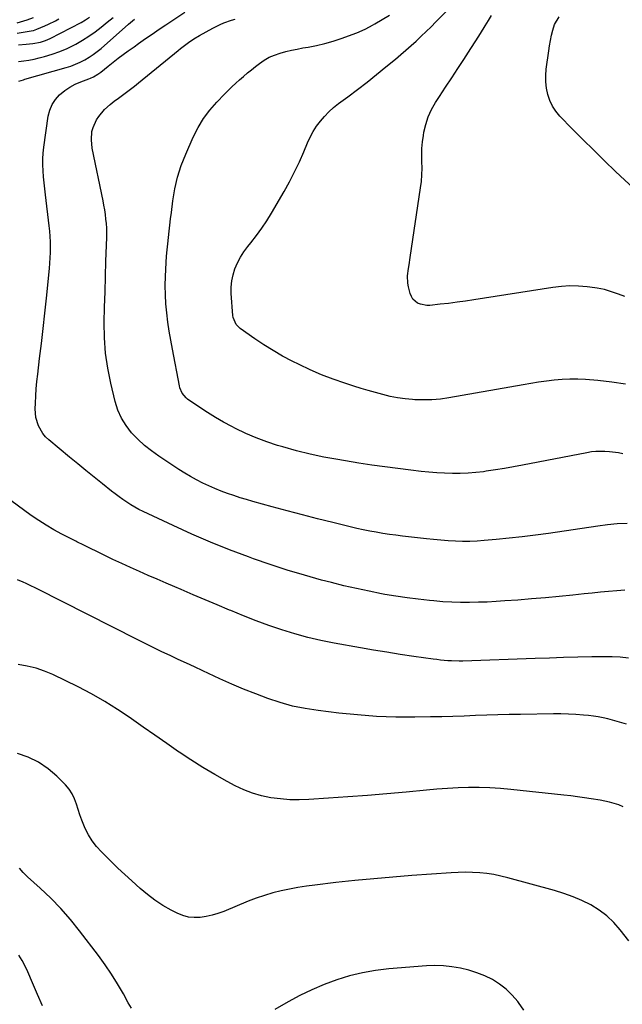
# Model space of a CAD drawing. Units: inches. Extents: x 1900802 to 1906136, y 469567 to 474907.
# Drawn here: x 1904784 to 1905112, y 471537 to 472072 of the extents above; entities that cross this region are included whole.
import ezdxf

# ---------------------------------------------------------------- set-up
doc = ezdxf.new("R2010")
doc.units = ezdxf.units.IN
doc.header["$MEASUREMENT"] = 0
doc.layers.add('7', color=7, linetype='Continuous')
doc.layers.add('8', color=7, linetype='Continuous')

msp = doc.modelspace()

# ---------------------------------------------------------------- linework, layer by layer
at = {"layer": '7', "color": 18}
for points in [[(1905113.69, 471874.4, 1884), (1905106.16, 471875.5, 1884), (1905098.59, 471876.32, 1884), (1905091.9, 471876.87, 1884), (1905087.64, 471877.08, 1884), (1905083.39, 471877.13, 1884), (1905079.14, 471876.92, 1884), (1905074.89, 471876.53, 1884), (1905070.66, 471875.98, 1884), (1905066.42, 471875.39, 1884), (1905062.2, 471874.73, 1884), (1905057.99, 471874.02, 1884), (1905017.64, 471866.9, 1884), (1905013.01, 471866.25, 1884), (1905008.37, 471865.83, 1884), (1905003.71, 471865.75, 1884), (1904999.03, 471865.9, 1884), (1904997.87, 471865.98, 1884), (1904993.79, 471866.37, 1884), (1904989.74, 471866.92, 1884), (1904985.72, 471867.71, 1884), (1904981.73, 471868.65, 1884), (1904977.76, 471869.74, 1884), (1904973.81, 471870.86, 1884), (1904969.88, 471872.05, 1884), (1904965.96, 471873.27, 1884), (1904960.97, 471874.87, 1884), (1904954.62, 471877.07, 1884), (1904948.35, 471879.46, 1884), (1904942.19, 471882.13, 1884), (1904936.12, 471885, 1884), (1904932.41, 471886.85, 1884), (1904927.17, 471889.62, 1884), (1904922.02, 471892.55, 1884), (1904917.02, 471895.7, 1884), (1904912.1, 471899.01, 1884), (1904904.14, 471904.63, 1884), (1904901.95, 471906.84, 1884), (1904900.35, 471910.66, 1884), (1904900.2, 471911.71, 1884), (1904899.29, 471923.59, 1884), (1904899.26, 471927.05, 1884), (1904899.53, 471930.46, 1884), (1904900.26, 471933.8, 1884), (1904901.3, 471937.1, 1884), (1904902.72, 471940.29, 1884), (1904904.32, 471943.36, 1884), (1904906.2, 471946.27, 1884), (1904908.26, 471949.08, 1884), (1904910.01, 471951.24, 1884), (1904913, 471955.11, 1884), (1904915.86, 471959.06, 1884), (1904918.55, 471963.14, 1884), (1904921.11, 471967.3, 1884), (1904927.99, 471979.04, 1884), (1904930.94, 471984.32, 1884), (1904933.74, 471989.68, 1884), (1904936.33, 471995.15, 1884), (1904938.77, 472000.68, 1884), (1904940.77, 472005.46, 1884), (1904942.23, 472008.59, 1884), (1904943.85, 472011.62, 1884), (1904945.72, 472014.51, 1884), (1904947.75, 472017.3, 1884), (1904950, 472019.92, 1884), (1904952.38, 472022.41, 1884), (1904954.94, 472024.7, 1884), (1904957.64, 472026.86, 1884), (1904962.64, 472030.56, 1884), (1904967.89, 472034.52, 1884), (1904973.11, 472038.53, 1884), (1904978.26, 472042.62, 1884), (1904983.37, 472046.76, 1884), (1904988.58, 472051.05, 1884), (1904991.44, 472053.45, 1884), (1904994.27, 472055.88, 1884), (1904997.06, 472058.36, 1884), (1904999.83, 472060.87, 1884), (1905002.56, 472063.42, 1884), (1905005.26, 472065.99, 1884), (1905007.93, 472068.6, 1884), (1905010.58, 472071.24, 1884), (1905021.39, 472082.15, 1884)], [(1905113.29, 471762.34, 1878), (1905108.86, 471762.06, 1878), (1905104.42, 471761.64, 1878), (1905099.98, 471761.22, 1878), (1905095.54, 471760.77, 1878), (1905091.11, 471760.32, 1878), (1905085.03, 471759.68, 1878), (1905077.55, 471758.94, 1878), (1905070.07, 471758.23, 1878), (1905062.59, 471757.59, 1878), (1905055.1, 471757, 1878), (1905048.12, 471756.47, 1878), (1905043.3, 471756.15, 1878), (1905038.47, 471755.9, 1878), (1905033.64, 471755.74, 1878), (1905028.81, 471755.64, 1878), (1905023.97, 471755.67, 1878), (1905019.15, 471755.8, 1878), (1905014.32, 471756.08, 1878), (1905009.5, 471756.47, 1878), (1905006.99, 471756.71, 1878), (1905000.93, 471757.37, 1878), (1904994.88, 471758.13, 1878), (1904988.85, 471759.05, 1878), (1904982.84, 471760.07, 1878), (1904981.06, 471760.39, 1878), (1904974.19, 471761.73, 1878), (1904967.33, 471763.17, 1878), (1904960.52, 471764.77, 1878), (1904953.72, 471766.47, 1878), (1904948.44, 471767.86, 1878), (1904939.06, 471770.46, 1878), (1904929.73, 471773.23, 1878), (1904920.48, 471776.26, 1878), (1904911.29, 471779.46, 1878), (1904908.7, 471780.4, 1878), (1904898.31, 471784.34, 1878), (1904888, 471788.46, 1878), (1904877.81, 471792.86, 1878), (1904867.69, 471797.46, 1878), (1904851.4, 471805.12, 1878), (1904849.11, 471806.26, 1878), (1904846.85, 471807.47, 1878), (1904844.64, 471808.78, 1878), (1904842.48, 471810.16, 1878), (1904840.36, 471811.61, 1878), (1904838.26, 471813.09, 1878), (1904836.2, 471814.63, 1878), (1904834.17, 471816.2, 1878), (1904829.2, 471820.15, 1878), (1904824.71, 471823.74, 1878), (1904820.23, 471827.34, 1878), (1904815.78, 471830.98, 1878), (1904811.35, 471834.63, 1878), (1904800.05, 471843.99, 1878), (1904798.31, 471845.65, 1878), (1904796.76, 471847.45, 1878), (1904794.4, 471851.6, 1878), (1904793.04, 471856.19, 1878), (1904792.7, 471860.96, 1878), (1904792.81, 471863.97, 1878), (1904793.01, 471867.91, 1878), (1904793.27, 471871.84, 1878), (1904793.64, 471875.76, 1878), (1904794.06, 471879.68, 1878), (1904795.11, 471888.24, 1878), (1904796.08, 471896.44, 1878), (1904797.02, 471904.64, 1878), (1904797.91, 471912.85, 1878), (1904798.77, 471921.06, 1878), (1904800.4, 471937.15, 1878), (1904800.65, 471940.04, 1878), (1904800.84, 471942.94, 1878), (1904800.95, 471945.84, 1878), (1904801, 471948.75, 1878), (1904800.96, 471951.66, 1878), (1904800.84, 471954.56, 1878), (1904800.62, 471957.45, 1878), (1904800.32, 471960.34, 1878), (1904798.27, 471977.27, 1878), (1904797.89, 471980.51, 1878), (1904797.54, 471983.75, 1878), (1904797.23, 471987, 1878), (1904796.95, 471990.25, 1878), (1904796.79, 471993.5, 1878), (1904796.78, 471996.74, 1878), (1904796.99, 471999.98, 1878), (1904797.35, 472003.21, 1878), (1904799.77, 472019.98, 1878), (1904800.61, 472023.28, 1878), (1904801.86, 472026.36, 1878), (1904803.72, 472029.12, 1878), (1904805.99, 472031.66, 1878), (1904808.85, 472034, 1878), (1904811.53, 472035.84, 1878), (1904814.4, 472037.36, 1878), (1904817.41, 472038.67, 1878), (1904821.89, 472040.31, 1878), (1904822.75, 472040.65, 1878), (1904824.42, 472041.42, 1878), (1904826.81, 472042.82, 1878), (1904828.3, 472043.93, 1878), (1904832.33, 472047.22, 1878), (1904835.02, 472049.36, 1878), (1904837.73, 472051.47, 1878), (1904840.48, 472053.52, 1878), (1904843.26, 472055.54, 1878), (1904846.42, 472057.79, 1878), (1904848.87, 472059.52, 1878), (1904851.33, 472061.24, 1878), (1904853.79, 472062.95, 1878), (1904856.26, 472064.66, 1878), (1904858.74, 472066.35, 1878), (1904861.23, 472068.02, 1878), (1904863.73, 472069.68, 1878), (1904874.03, 472076.49, 1878)], [(1904782.81, 472070.84, 1868), (1904784.65, 472071.27, 1868), (1904788.28, 472072.34, 1868), (1904791.81, 472073.69, 1868)], [(1904783.54, 472058.77, 1872), (1904787.77, 472059.14, 1872), (1904791.36, 472059.48, 1872), (1904795.52, 472060.28, 1872), (1904798.22, 472061.15, 1872), (1904800.8, 472062.31, 1872), (1904817.62, 472070.95, 1872), (1904820.01, 472072.31, 1872), (1904822.28, 472073.86, 1872)], [(1904783.61, 472049.7, 1874), (1904786.47, 472050.04, 1874), (1904789.31, 472050.46, 1874), (1904792.13, 472051.03, 1874), (1904794.93, 472051.69, 1874), (1904797.82, 472052.45, 1874), (1904802, 472053.7, 1874), (1904806.11, 472055.14, 1874), (1904810.1, 472056.86, 1874), (1904814.03, 472058.78, 1874), (1904814.81, 472059.19, 1874), (1904818.42, 472061.25, 1874), (1904821.94, 472063.45, 1874), (1904825.33, 472065.85, 1874), (1904828.62, 472068.39, 1874), (1904831.84, 472071.04, 1874), (1904835.05, 472073.71, 1874)], [(1904783.76, 472039.12, 1876), (1904786.28, 472039.84, 1876), (1904787.13, 472040.08, 1876), (1904809.48, 472046.44, 1876), (1904812.09, 472047.28, 1876), (1904814.66, 472048.24, 1876), (1904817.16, 472049.36, 1876), (1904819.61, 472050.6, 1876), (1904821.97, 472052, 1876), (1904824.27, 472053.5, 1876), (1904826.46, 472055.14, 1876), (1904828.57, 472056.89, 1876), (1904843.45, 472070.02, 1876), (1904844.51, 472070.94, 1876), (1904846.66, 472072.74, 1876)], [(1905112.16, 471836.41, 1882), (1905109.76, 471836.92, 1882), (1905104.9, 471837.62, 1882), (1905102.45, 471837.8, 1882), (1905097.54, 471837.73, 1882), (1905095.1, 471837.46, 1882), (1905092.68, 471837.08, 1882), (1905057.64, 471830.26, 1882), (1905052.73, 471829.35, 1882), (1905047.81, 471828.48, 1882), (1905042.88, 471827.69, 1882), (1905037.94, 471826.96, 1882), (1905036.47, 471826.75, 1882), (1905032.25, 471826.26, 1882), (1905028.02, 471825.9, 1882), (1905023.78, 471825.76, 1882), (1905019.53, 471825.75, 1882), (1905015.28, 471825.91, 1882), (1905011.04, 471826.14, 1882), (1905006.8, 471826.49, 1882), (1905002.57, 471826.92, 1882), (1904996.88, 471827.57, 1882), (1904989.81, 471828.43, 1882), (1904982.76, 471829.36, 1882), (1904975.71, 471830.38, 1882), (1904968.68, 471831.47, 1882), (1904957.22, 471833.32, 1882), (1904949.66, 471834.69, 1882), (1904942.15, 471836.26, 1882), (1904934.71, 471838.13, 1882), (1904927.31, 471840.19, 1882), (1904924.48, 471841.04, 1882), (1904918.6, 471842.98, 1882), (1904912.8, 471845.13, 1882), (1904907.13, 471847.59, 1882), (1904901.54, 471850.26, 1882), (1904899.55, 471851.28, 1882), (1904895.07, 471853.69, 1882), (1904890.67, 471856.21, 1882), (1904886.37, 471858.9, 1882), (1904882.13, 471861.71, 1882), (1904875.57, 471866.26, 1882), (1904874.73, 471866.94, 1882), (1904872.67, 471869.39, 1882), (1904871.41, 471872.37, 1882), (1904871.15, 471873.42, 1882), (1904867.26, 471893.37, 1882), (1904866.36, 471898.27, 1882), (1904865.54, 471903.19, 1882), (1904864.84, 471908.11, 1882), (1904864.21, 471913.06, 1882), (1904863.76, 471918.01, 1882), (1904863.48, 471922.97, 1882), (1904863.44, 471927.94, 1882), (1904863.57, 471932.91, 1882), (1904863.95, 471940.51, 1882), (1904864.15, 471943.91, 1882), (1904864.4, 471947.31, 1882), (1904864.72, 471950.7, 1882), (1904865.08, 471954.08, 1882), (1904865.47, 471957.47, 1882), (1904865.88, 471960.85, 1882), (1904866.29, 471964.24, 1882), (1904866.71, 471967.62, 1882), (1904867.51, 471974.02, 1882), (1904868.61, 471980.52, 1882), (1904870.08, 471986.92, 1882), (1904872.11, 471993.17, 1882), (1904874.5, 471999.32, 1882), (1904878.61, 472008.67, 1882), (1904881.22, 472013.83, 1882), (1904884.17, 472018.75, 1882), (1904887.63, 472023.33, 1882), (1904891.43, 472027.68, 1882), (1904895.6, 472031.96, 1882), (1904897.6, 472033.97, 1882), (1904899.62, 472035.95, 1882), (1904901.69, 472037.89, 1882), (1904903.78, 472039.8, 1882), (1904905.92, 472041.66, 1882), (1904908.08, 472043.5, 1882), (1904910.28, 472045.28, 1882), (1904912.5, 472047.04, 1882), (1904914.58, 472048.64, 1882), (1904917.2, 472050.43, 1882), (1904919.92, 472052.01, 1882), (1904922.81, 472053.26, 1882), (1904925.81, 472054.29, 1882), (1904928.9, 472055.11, 1882), (1904932, 472055.87, 1882), (1904935.13, 472056.52, 1882), (1904938.27, 472057.1, 1882), (1904941.14, 472057.58, 1882), (1904945.69, 472058.48, 1882), (1904950.21, 472059.53, 1882), (1904954.66, 472060.83, 1882), (1904959.07, 472062.28, 1882), (1904967.52, 472065.31, 1882), (1904968.79, 472065.8, 1882), (1904972.5, 472067.49, 1882), (1904976.09, 472069.45, 1882), (1904977.27, 472070.13, 1882), (1904985.37, 472074.89, 1882)], [(1905113.22, 471921.93, 1886), (1905109.81, 471923.28, 1886), (1905106.03, 471924.61, 1886), (1905102.2, 471925.73, 1886), (1905098.29, 471926.54, 1886), (1905094.32, 471927.15, 1886), (1905092.88, 471927.32, 1886), (1905088.17, 471927.66, 1886), (1905083.46, 471927.75, 1886), (1905078.76, 471927.46, 1886), (1905074.06, 471926.91, 1886), (1905031.13, 471920.14, 1886), (1905026.58, 471919.46, 1886), (1905022.04, 471918.82, 1886), (1905017.48, 471918.25, 1886), (1905012.91, 471917.73, 1886), (1905007.32, 471917.14, 1886), (1905005.58, 471917.11, 1886), (1905002.24, 471917.75, 1886), (1905000.63, 471918.42, 1886), (1904998.08, 471920.55, 1886), (1904997.25, 471921.96, 1886), (1904996.63, 471923.54, 1886), (1904995.7, 471927.26, 1886), (1904995.34, 471929.22, 1886), (1904995.18, 471933.16, 1886), (1904995.7, 471937.13, 1886), (1904996.02, 471939.12, 1886), (1904996.63, 471943.1, 1886), (1905002.24, 471981.02, 1886), (1905002.66, 471984.58, 1886), (1905002.94, 471988.15, 1886), (1905003, 471991.73, 1886), (1905002.92, 471995.31, 1886), (1905002.86, 471998.9, 1886), (1905002.95, 472002.47, 1886), (1905003.28, 472006.03, 1886), (1905003.76, 472009.58, 1886), (1905004.05, 472011.27, 1886), (1905005.05, 472015.56, 1886), (1905006.39, 472019.72, 1886), (1905008.23, 472023.68, 1886), (1905010.41, 472027.5, 1886), (1905012.56, 472030.79, 1886), (1905015.85, 472035.8, 1886), (1905019.14, 472040.82, 1886), (1905022.42, 472045.84, 1886), (1905025.71, 472050.85, 1886), (1905026.99, 472052.82, 1886), (1905029.61, 472056.87, 1886), (1905032.21, 472060.93, 1886), (1905034.77, 472065.02, 1886), (1905037.29, 472069.13, 1886), (1905039.1, 472072.09, 1886), (1905040.79, 472074.66, 1886)], [(1905118.17, 471980.67, 1888), (1905108.29, 471989.97, 1888), (1905102.29, 471995.68, 1888), (1905096.35, 472001.45, 1888), (1905090.48, 472007.3, 1888), (1905084.67, 472013.2, 1888), (1905077.99, 472020.06, 1888), (1905075.8, 472022.71, 1888), (1905073.92, 472025.53, 1888), (1905072.51, 472028.61, 1888), (1905071.4, 472031.87, 1888), (1905070.75, 472035.28, 1888), (1905070.35, 472038.7, 1888), (1905070.34, 472042.14, 1888), (1905070.59, 472045.6, 1888), (1905071.87, 472055.5, 1888), (1905072.29, 472058.34, 1888), (1905072.79, 472061.17, 1888), (1905073.39, 472063.97, 1888), (1905074.07, 472066.77, 1888), (1905075.08, 472069.79, 1888), (1905077.52, 472073.95, 1888)], [(1905115.27, 471725.41, 1876), (1905110.81, 471725.92, 1876), (1905106.32, 471726.15, 1876), (1905101.82, 471726.19, 1876), (1905095.42, 471726.05, 1876), (1905087.71, 471725.87, 1876), (1905080, 471725.67, 1876), (1905072.29, 471725.43, 1876), (1905064.58, 471725.18, 1876), (1905025.21, 471723.82, 1876), (1905023.17, 471723.78, 1876), (1905019.11, 471723.87, 1876), (1905017.07, 471723.98, 1876), (1905013.02, 471724.36, 1876), (1905011, 471724.6, 1876), (1905008.98, 471724.86, 1876), (1904998.47, 471726.36, 1876), (1904991.21, 471727.44, 1876), (1904983.95, 471728.56, 1876), (1904976.71, 471729.75, 1876), (1904969.47, 471730.99, 1876), (1904955.3, 471733.49, 1876), (1904948.08, 471734.93, 1876), (1904940.91, 471736.59, 1876), (1904933.83, 471738.56, 1876), (1904926.79, 471740.74, 1876), (1904926.72, 471740.77, 1876), (1904919.72, 471743.2, 1876), (1904912.76, 471745.74, 1876), (1904905.86, 471748.43, 1876), (1904898.99, 471751.22, 1876), (1904898.27, 471751.53, 1876), (1904891.71, 471754.29, 1876), (1904885.15, 471757.07, 1876), (1904878.6, 471759.85, 1876), (1904872.05, 471762.65, 1876), (1904868.65, 471764.11, 1876), (1904863.81, 471766.19, 1876), (1904858.98, 471768.28, 1876), (1904854.15, 471770.39, 1876), (1904849.32, 471772.51, 1876), (1904844.52, 471774.67, 1876), (1904839.72, 471776.86, 1876), (1904834.95, 471779.09, 1876), (1904830.2, 471781.37, 1876), (1904818.77, 471786.91, 1876), (1904815.77, 471788.4, 1876), (1904815.27, 471788.65, 1876), (1904814.78, 471788.9, 1876), (1904807.11, 471792.84, 1876), (1904802.84, 471795.17, 1876), (1904798.65, 471797.61, 1876), (1904794.58, 471800.26, 1876), (1904790.58, 471803.02, 1876), (1904775.95, 471813.67, 1876)], [(1905114.11, 471689.52, 1874), (1905111.6, 471690.3, 1874), (1905109.07, 471691.04, 1874), (1905106.53, 471691.75, 1874), (1905103.98, 471692.41, 1874), (1905101.41, 471693, 1874), (1905098.83, 471693.5, 1874), (1905096.23, 471693.88, 1874), (1905093.61, 471694.17, 1874), (1905090.74, 471694.43, 1874), (1905086.67, 471694.73, 1874), (1905082.6, 471694.95, 1874), (1905078.53, 471695.04, 1874), (1905074.45, 471695.05, 1874), (1905056.56, 471694.82, 1874), (1905050.43, 471694.71, 1874), (1905044.31, 471694.57, 1874), (1905038.19, 471694.37, 1874), (1905032.08, 471694.14, 1874), (1905025.96, 471693.9, 1874), (1905019.84, 471693.7, 1874), (1905013.72, 471693.55, 1874), (1905007.6, 471693.44, 1874), (1904999.07, 471693.33, 1874), (1904988.7, 471693.4, 1874), (1904978.34, 471693.74, 1874), (1904968.01, 471694.5, 1874), (1904957.69, 471695.53, 1874), (1904946.45, 471696.89, 1874), (1904939.5, 471697.97, 1874), (1904932.62, 471699.37, 1874), (1904925.86, 471701.23, 1874), (1904919.18, 471703.41, 1874), (1904912.58, 471705.91, 1874), (1904906.03, 471708.53, 1874), (1904899.55, 471711.31, 1874), (1904893.12, 471714.2, 1874), (1904883.75, 471718.56, 1874), (1904879.32, 471720.62, 1874), (1904874.89, 471722.68, 1874), (1904870.46, 471724.73, 1874), (1904866.03, 471726.79, 1874), (1904861.6, 471728.86, 1874), (1904857.19, 471730.97, 1874), (1904852.81, 471733.12, 1874), (1904848.44, 471735.31, 1874), (1904793.71, 471763.02, 1874), (1904792.22, 471763.78, 1874), (1904790.72, 471764.53, 1874), (1904787.73, 471766.02, 1874), (1904786.22, 471766.73, 1874), (1904783.12, 471767.97, 1874)], [(1905112.42, 471644.58, 1872), (1905110.01, 471645.58, 1872), (1905107.52, 471646.4, 1872), (1905104.95, 471647.04, 1872), (1905102.37, 471647.63, 1872), (1905099.78, 471648.14, 1872), (1905095, 471648.93, 1872), (1905091.29, 471649.49, 1872), (1905087.58, 471650.01, 1872), (1905083.86, 471650.47, 1872), (1905080.13, 471650.9, 1872), (1905051.34, 471654.01, 1872), (1905045.6, 471654.52, 1872), (1905039.86, 471654.88, 1872), (1905034.11, 471655.02, 1872), (1905028.36, 471655.02, 1872), (1905022.6, 471654.84, 1872), (1905016.85, 471654.58, 1872), (1905011.1, 471654.17, 1872), (1905005.36, 471653.68, 1872), (1904994.39, 471652.6, 1872), (1904983.85, 471651.62, 1872), (1904973.31, 471650.72, 1872), (1904962.76, 471649.93, 1872), (1904952.21, 471649.2, 1872), (1904941.44, 471648.52, 1872), (1904936.27, 471648.37, 1872), (1904931.12, 471648.45, 1872), (1904925.98, 471648.87, 1872), (1904920.85, 471649.52, 1872), (1904915.81, 471650.6, 1872), (1904910.88, 471651.99, 1872), (1904906.12, 471653.87, 1872), (1904901.46, 471656.07, 1872), (1904897.09, 471658.4, 1872), (1904890.4, 471662.12, 1872), (1904883.8, 471665.99, 1872), (1904877.34, 471670.08, 1872), (1904870.96, 471674.31, 1872), (1904870.68, 471674.51, 1872), (1904864.24, 471678.97, 1872), (1904857.8, 471683.44, 1872), (1904851.39, 471687.94, 1872), (1904844.98, 471692.45, 1872), (1904844.29, 471692.94, 1872), (1904837.44, 471697.53, 1872), (1904830.46, 471701.9, 1872), (1904823.28, 471705.94, 1872), (1904815.97, 471709.75, 1872), (1904802.3, 471716.47, 1872), (1904797.76, 471718.4, 1872), (1904793.14, 471720.01, 1872), (1904788.36, 471721.11, 1872), (1904783.49, 471721.89, 1872)], [(1904845.01, 471535.11, 1868), (1904843.28, 471538.11, 1868), (1904840.61, 471542.95, 1868), (1904837.49, 471548.33, 1868), (1904834.21, 471553.61, 1868), (1904830.7, 471558.74, 1868), (1904827.03, 471563.77, 1868), (1904816.75, 471577.21, 1868), (1904811.8, 471583.33, 1868), (1904806.63, 471589.24, 1868), (1904801.15, 471594.87, 1868), (1904795.45, 471600.29, 1868), (1904788.46, 471606.58, 1868), (1904786.21, 471608.81, 1868), (1904784.11, 471611.16, 1868)], [(1904796.58, 471536.47, 1866), (1904793.88, 471542.64, 1866), (1904791.21, 471548.83, 1866), (1904788.66, 471554.8, 1866), (1904787.2, 471557.96, 1866), (1904785.6, 471561.04, 1866), (1904783.81, 471564.01, 1866)], [(1905058.37, 471534.02, 1868), (1905055.53, 471538.16, 1868), (1905055.04, 471538.8, 1868), (1905052.04, 471542.28, 1868), (1905048.78, 471545.46, 1868), (1905045.14, 471548.2, 1868), (1905041.25, 471550.63, 1868), (1905037.08, 471552.65, 1868), (1905032.83, 471554.41, 1868), (1905028.43, 471555.79, 1868), (1905023.95, 471556.92, 1868), (1905019.29, 471557.67, 1868), (1905014.67, 471558.15, 1868), (1905010.03, 471558.24, 1868), (1905005.38, 471558.06, 1868), (1904984.98, 471556.43, 1868), (1904977.77, 471555.58, 1868), (1904970.64, 471554.38, 1868), (1904963.61, 471552.64, 1868), (1904956.66, 471550.55, 1868), (1904949.86, 471547.99, 1868), (1904943.17, 471545.18, 1868), (1904936.65, 471541.99, 1868), (1904930.25, 471538.54, 1868), (1904922.95, 471534.33, 1868)]]:
    msp.add_polyline3d(points, dxfattribs=at)
at = {"layer": '8', "color": 18}
for points in [[(1904782.94, 472065.16, 1870), (1904790.48, 472066.41, 1870), (1904791.73, 472066.67, 1870), (1904793.55, 472067.22, 1870), (1904797.98, 472069.13, 1870), (1904799.89, 472070.01, 1870), (1904803.65, 472071.87, 1870), (1904805.51, 472072.84, 1870)], [(1905114.51, 471798.6, 1880), (1905109.17, 471798.35, 1880), (1905103.85, 471797.85, 1880), (1905098.53, 471797.19, 1880), (1905071.73, 471793.2, 1880), (1905064.64, 471792.21, 1880), (1905057.53, 471791.3, 1880), (1905050.41, 471790.53, 1880), (1905043.28, 471789.85, 1880), (1905036.85, 471789.29, 1880), (1905032.92, 471789.02, 1880), (1905028.99, 471788.87, 1880), (1905025.06, 471788.86, 1880), (1905021.12, 471788.97, 1880), (1905017.19, 471789.19, 1880), (1905013.26, 471789.46, 1880), (1905009.33, 471789.82, 1880), (1905005.41, 471790.23, 1880), (1904992.4, 471791.71, 1880), (1904988.82, 471792.16, 1880), (1904985.24, 471792.65, 1880), (1904981.68, 471793.2, 1880), (1904978.12, 471793.79, 1880), (1904974.57, 471794.46, 1880), (1904971.03, 471795.17, 1880), (1904967.51, 471795.96, 1880), (1904964, 471796.79, 1880), (1904954.49, 471799.14, 1880), (1904946.23, 471801.21, 1880), (1904937.99, 471803.33, 1880), (1904929.77, 471805.5, 1880), (1904921.55, 471807.72, 1880), (1904911.08, 471810.58, 1880), (1904907.58, 471811.57, 1880), (1904904.1, 471812.62, 1880), (1904900.64, 471813.75, 1880), (1904897.2, 471814.92, 1880), (1904893.79, 471816.2, 1880), (1904890.42, 471817.55, 1880), (1904887.1, 471819.02, 1880), (1904883.81, 471820.57, 1880), (1904880.41, 471822.33, 1880), (1904877.17, 471824.11, 1880), (1904873.99, 471826, 1880), (1904870.86, 471827.98, 1880), (1904859.91, 471835.15, 1880), (1904855.9, 471838.01, 1880), (1904852.07, 471841.06, 1880), (1904848.48, 471844.39, 1880), (1904845.06, 471847.92, 1880), (1904842.1, 471851.78, 1880), (1904839.56, 471855.85, 1880), (1904837.65, 471860.25, 1880), (1904836.16, 471864.88, 1880), (1904833.76, 471874.83, 1880), (1904832.13, 471882.99, 1880), (1904830.92, 471891.2, 1880), (1904830.36, 471899.47, 1880), (1904830.23, 471907.79, 1880), (1904830.44, 471916.14, 1880), (1904830.66, 471924.49, 1880), (1904830.91, 471932.84, 1880), (1904831.17, 471941.2, 1880), (1904831.59, 471954.06, 1880), (1904831.62, 471956.57, 1880), (1904831.57, 471959.08, 1880), (1904831.41, 471961.59, 1880), (1904831.18, 471964.09, 1880), (1904830.85, 471966.59, 1880), (1904830.49, 471969.08, 1880), (1904830.06, 471971.55, 1880), (1904829.58, 471974.03, 1880), (1904823.72, 472002.61, 1880), (1904823.22, 472007.15, 1880), (1904823.57, 472011.7, 1880), (1904824.13, 472013.9, 1880), (1904825.97, 472017.98, 1880), (1904827.26, 472019.85, 1880), (1904830.35, 472023.58, 1880), (1904833.45, 472026.44, 1880), (1904835.71, 472028.15, 1880), (1904838, 472029.83, 1880), (1904840.16, 472031.4, 1880), (1904842.37, 472033.03, 1880), (1904844.56, 472034.69, 1880), (1904846.73, 472036.39, 1880), (1904848.87, 472038.11, 1880), (1904870.4, 472055.76, 1880), (1904871.78, 472056.87, 1880), (1904873.17, 472057.96, 1880), (1904876, 472060.06, 1880), (1904878.92, 472062.04, 1880), (1904881.96, 472063.84, 1880), (1904889.24, 472067.9, 1880), (1904893.18, 472069.88, 1880), (1904895.21, 472070.74, 1880), (1904899.37, 472072.21, 1880), (1904901.49, 472072.8, 1880)], [(1905115.53, 471571.64, 1870), (1905110.75, 471577.78, 1870), (1905107.25, 471581.73, 1870), (1905103.46, 471585.35, 1870), (1905099.25, 471588.47, 1870), (1905094.76, 471591.24, 1870), (1905089.97, 471593.59, 1870), (1905085.1, 471595.72, 1870), (1905080.1, 471597.52, 1870), (1905075.01, 471599.1, 1870), (1905049.72, 471606, 1870), (1905045.93, 471606.93, 1870), (1905042.12, 471607.71, 1870), (1905038.27, 471608.27, 1870), (1905034.39, 471608.7, 1870), (1905030.5, 471608.93, 1870), (1905026.61, 471609.04, 1870), (1905022.71, 471608.96, 1870), (1905018.81, 471608.77, 1870), (1904997.51, 471607.21, 1870), (1904987.15, 471606.39, 1870), (1904976.8, 471605.49, 1870), (1904966.46, 471604.46, 1870), (1904956.13, 471603.35, 1870), (1904944.81, 471602.07, 1870), (1904940.16, 471601.46, 1870), (1904935.53, 471600.75, 1870), (1904930.93, 471599.89, 1870), (1904926.34, 471598.91, 1870), (1904921.81, 471597.75, 1870), (1904917.32, 471596.45, 1870), (1904912.9, 471594.92, 1870), (1904908.53, 471593.24, 1870), (1904895.17, 471587.73, 1870), (1904892.06, 471586.59, 1870), (1904888.9, 471585.64, 1870), (1904885.68, 471584.94, 1870), (1904882.41, 471584.43, 1870), (1904879.16, 471584.35, 1870), (1904875.98, 471584.65, 1870), (1904872.9, 471585.51, 1870), (1904869.9, 471586.74, 1870), (1904866.6, 471588.46, 1870), (1904862.11, 471591.02, 1870), (1904857.78, 471593.79, 1870), (1904853.67, 471596.9, 1870), (1904849.71, 471600.22, 1870), (1904845.19, 471604.33, 1870), (1904841.42, 471607.8, 1870), (1904837.69, 471611.3, 1870), (1904834.01, 471614.86, 1870), (1904830.37, 471618.45, 1870), (1904828.69, 471620.13, 1870), (1904826.09, 471623.04, 1870), (1904823.72, 471626.1, 1870), (1904821.69, 471629.41, 1870), (1904819.9, 471632.88, 1870), (1904818.03, 471637.25, 1870), (1904816.92, 471640.16, 1870), (1904815.97, 471643.11, 1870), (1904815.1, 471646.1, 1870), (1904814.09, 471648.99, 1870), (1904812.81, 471651.71, 1870), (1904811.11, 471654.2, 1870), (1904809.13, 471656.54, 1870), (1904804.46, 471661.22, 1870), (1904799.66, 471665.31, 1870), (1904794.54, 471668.84, 1870), (1904788.92, 471671.51, 1870), (1904782.98, 471673.62, 1870)]]:
    msp.add_polyline3d(points, dxfattribs=at)

doc.saveas('drawing.dxf')
